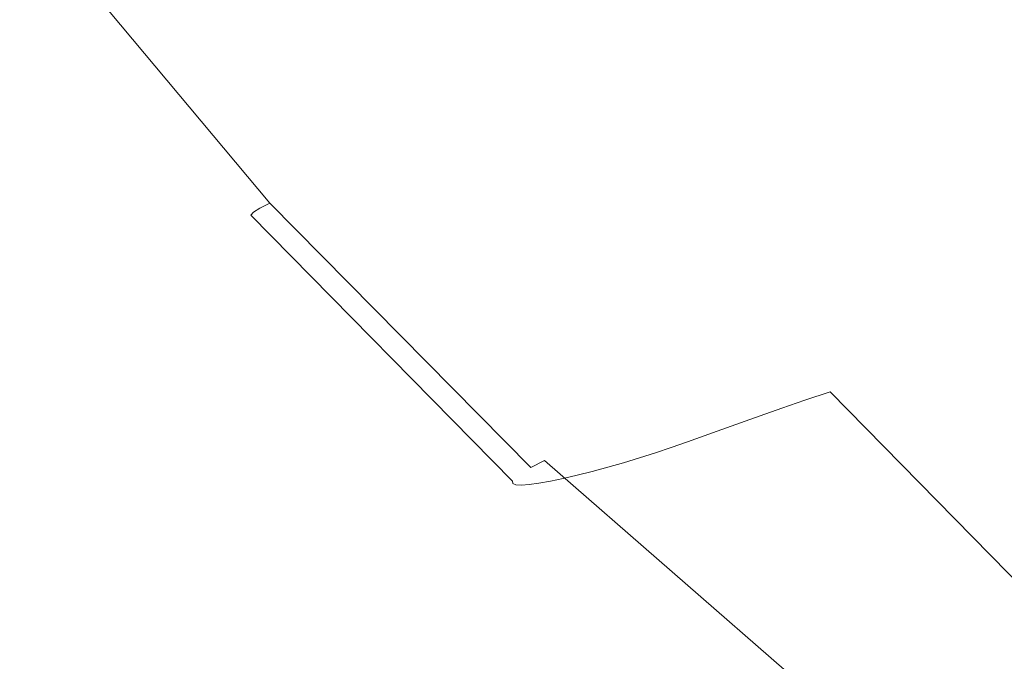
# Model space of a CAD drawing. Extents: x -295 to 295, y -380 to 0.
# Drawn here: x -265 to -227, y -302 to -277 of the extents above; entities that cross this region are included whole.
import ezdxf

# ---------------------------------------------------------------- set-up
doc = ezdxf.new("R2010")
doc.units = 0
doc.header["$LTSCALE"] = 500
doc.header["$MEASUREMENT"] = 0
doc.layers.add('CERAMIKA', color=253, linetype='Continuous')

msp = doc.modelspace()

# ---------------------------------------------------------------- linework, layer by layer
at = {"layer": 'CERAMIKA', "lineweight": 0}
for points, invisible_edges in [([(-244.428, -266.704, 164.397), (-236.083, -276.707, 162.984), (-233.544, -275.825, 160.434), (-241.8, -265.92, 161.804)], 15), ([(-223.962, -276.341, 101.122), (-226.434, -276.895, 104.016), (-231.865, -266.344, 102.03), (-229.163, -265.82, 99.032)], 7), ([(-226.434, -276.895, 104.016), (-228.763, -277.417, 106.86), (-234.423, -266.835, 104.987), (-231.865, -266.344, 102.03)], 15), ([(-246.914, -267.443, 166.639), (-238.483, -277.54, 165.188), (-236.083, -276.707, 162.984), (-244.428, -266.704, 164.397)], 15), ([(-228.763, -277.417, 106.86), (-230.949, -277.908, 109.646), (-236.835, -267.297, 107.892), (-234.423, -266.835, 104.987)], 15), ([(-249.253, -268.14, 168.546), (-240.743, -278.324, 167.059), (-238.483, -277.54, 165.188), (-246.914, -267.443, 166.639)], 15), ([(-230.949, -277.908, 109.646), (-232.989, -278.371, 112.361), (-239.099, -267.732, 110.733), (-236.835, -267.297, 107.892)], 15), ([(-232.989, -278.371, 112.361), (-234.879, -278.808, 114.995), (-241.21, -268.142, 113.499), (-239.099, -267.732, 110.733)], 15), ([(-251.443, -268.792, 170.135), (-242.858, -279.058, 168.615), (-240.743, -278.324, 167.059), (-249.253, -268.14, 168.546)], 15), ([(-243.166, -268.529, 116.18), (-241.21, -268.142, 113.499), (-234.879, -278.808, 114.995), (-243.166, -268.529, 116.18)], 15), ([(-244.965, -268.896, 118.764), (-243.166, -268.529, 116.18), (-234.879, -278.808, 114.995), (-236.616, -279.222, 117.537)], 15), ([(-253.482, -269.401, 171.422), (-244.828, -279.743, 169.875), (-242.858, -279.058, 168.615), (-251.443, -268.792, 170.135)], 15), ([(-246.617, -269.244, 121.257), (-244.965, -268.896, 118.764), (-236.616, -279.222, 117.537), (-238.21, -279.615, 119.994)], 15), ([(-253.482, -269.401, 171.422), (-255.367, -269.967, 172.425), (-248.321, -280.967, 171.563), (-246.65, -280.379, 170.852)], 15), ([(-244.828, -279.743, 169.875), (-253.482, -269.401, 171.422), (-246.65, -280.379, 170.852), (-244.828, -279.743, 169.875)], 15), ([(-248.131, -269.574, 123.665), (-246.617, -269.244, 121.257), (-238.21, -279.615, 119.994), (-239.672, -279.987, 122.371)], 15), ([(-249.519, -269.886, 125.994), (-248.131, -269.574, 123.665), (-239.672, -279.987, 122.371), (-241.012, -280.339, 124.673)], 15), ([(-255.367, -269.967, 172.425), (-257.098, -270.488, 173.158), (-249.838, -281.506, 172.026), (-248.321, -280.967, 171.563)], 15), ([(-251.954, -270.46, 130.438), (-250.79, -270.181, 128.25), (-242.239, -280.671, 126.905), (-243.363, -280.985, 129.074)], 15), ([(-250.79, -270.181, 128.25), (-249.519, -269.886, 125.994), (-241.012, -280.339, 124.673), (-242.239, -280.671, 126.905)], 15), ([(-257.098, -270.488, 173.158), (-258.669, -270.966, 173.639), (-251.2, -281.995, 172.256), (-249.838, -281.506, 172.026)], 15), ([(-253.023, -270.723, 132.567), (-251.954, -270.46, 130.438), (-243.363, -280.985, 129.074), (-244.395, -281.281, 131.185)], 15), ([(-258.669, -270.966, 173.639), (-260.078, -271.401, 173.885), (-252.405, -282.436, 172.271), (-251.2, -281.995, 172.256)], 15), ([(-246.22, -281.827, 135.255), (-247.033, -282.078, 137.224), (-254.914, -271.209, 136.663), (-254.006, -270.973, 134.639)], 15), ([(-254.006, -270.973, 134.639), (-253.023, -270.723, 132.567), (-244.395, -281.281, 131.185), (-245.344, -281.562, 133.244)], 15), ([(-246.22, -281.827, 135.255), (-254.006, -270.973, 134.639), (-245.344, -281.562, 133.244), (-246.22, -281.827, 135.255)], 15), ([(-252.405, -282.436, 172.271), (-260.078, -271.401, 173.885), (-261.326, -271.793, 173.912), (-252.405, -282.436, 172.271)], 15), ([(-247.033, -282.078, 137.224), (-247.795, -282.315, 139.157), (-255.757, -271.431, 138.643), (-254.914, -271.209, 136.663)], 15), ([(-261.326, -271.793, 173.912), (-262.406, -272.141, 173.735), (-253.449, -282.829, 172.086), (-252.405, -282.436, 172.271)], 15), ([(-248.512, -282.54, 141.06), (-249.198, -282.753, 142.939), (-257.29, -271.843, 142.498), (-256.545, -271.643, 140.585)], 15), ([(-247.795, -282.315, 139.157), (-248.512, -282.54, 141.06), (-256.545, -271.643, 140.585), (-255.757, -271.431, 138.643)], 15), ([(-262.406, -272.141, 173.735), (-263.318, -272.446, 173.373), (-254.331, -283.172, 171.718), (-253.449, -282.829, 172.086)], 15), ([(-249.86, -282.954, 144.796), (-250.509, -283.147, 146.64), (-258.687, -272.215, 146.251), (-258, -272.034, 144.384)], 15), ([(-249.198, -282.753, 142.939), (-249.86, -282.954, 144.796), (-258, -272.034, 144.384), (-257.29, -271.843, 142.498)], 15), ([(-263.318, -272.446, 173.373), (-264.061, -272.707, 172.841), (-255.047, -283.468, 171.184), (-254.331, -283.172, 171.718)], 15), ([(-260.707, -272.709, 151.795), (-260.03, -272.551, 149.95), (-251.156, -283.331, 148.476), (-251.809, -283.506, 150.308)], 15), ([(-260.03, -272.551, 149.95), (-259.359, -272.387, 148.104), (-251.156, -283.331, 148.476), (-260.03, -272.551, 149.95)], 15), ([(-250.509, -283.147, 146.64), (-251.156, -283.331, 148.476), (-259.359, -272.387, 148.104), (-258.687, -272.215, 146.251)], 15), ([(-265.035, -273.102, 171.327), (-255.988, -283.916, 169.674), (-255.596, -283.714, 170.5), (-264.629, -272.925, 172.156)], 15), ([(-264.629, -272.925, 172.156), (-255.596, -283.714, 170.5), (-255.047, -283.468, 171.184), (-264.061, -272.707, 172.841)], 14), ([(-262.037, -272.996, 155.442), (-261.38, -272.858, 153.628), (-252.46, -283.671, 152.129), (-253.095, -283.823, 153.928)], 15), ([(-261.38, -272.858, 153.628), (-260.707, -272.709, 151.795), (-251.809, -283.506, 150.308), (-252.46, -283.671, 152.129)], 15), ([(-221.618, -284.318, 156.02), (-218.921, -283.231, 152.782), (-225.118, -272.882, 150.533), (-228.059, -273.912, 154.225)], 15), ([(-265.406, -273.343, 169.277), (-256.347, -284.19, 167.638), (-256.236, -284.074, 168.717), (-265.29, -273.241, 170.364)], 15), ([(-265.29, -273.241, 170.364), (-256.236, -284.074, 168.717), (-255.988, -283.916, 169.674), (-265.035, -273.102, 171.327)], 13), ([(-264.29, -273.386, 162.301), (-263.806, -273.316, 160.664), (-254.803, -284.176, 159.104), (-255.269, -284.251, 160.725)], 15), ([(-263.806, -273.316, 160.664), (-263.262, -273.226, 158.969), (-254.276, -284.078, 157.424), (-254.803, -284.176, 159.104)], 15), ([(-263.262, -273.226, 158.969), (-262.669, -273.119, 157.225), (-253.704, -283.96, 155.696), (-254.276, -284.078, 157.424)], 15), ([(-262.669, -273.119, 157.225), (-262.037, -272.996, 155.442), (-253.095, -283.823, 153.928), (-253.704, -283.96, 155.696)], 15), ([(-265.406, -273.343, 169.277), (-265.395, -273.411, 168.074), (-256.347, -284.19, 167.638), (-265.406, -273.343, 169.277)], 15), ([(-256.336, -284.269, 166.446), (-256.347, -284.19, 167.638), (-265.395, -273.411, 168.074), (-265.266, -273.446, 166.766)], 15), ([(-256.211, -284.312, 165.148), (-256.336, -284.269, 166.446), (-265.266, -273.446, 166.766), (-265.031, -273.453, 165.361)], 15), ([(-255.984, -284.321, 163.757), (-256.211, -284.312, 165.148), (-265.031, -273.453, 165.361), (-264.702, -273.432, 163.87)], 15), ([(-264.702, -273.432, 163.87), (-264.29, -273.386, 162.301), (-255.269, -284.251, 160.725), (-255.667, -284.301, 162.279)], 15), ([(-255.984, -284.321, 163.757), (-264.702, -273.432, 163.87), (-255.667, -284.301, 162.279), (-255.984, -284.321, 163.757)], 15), ([(-224.186, -285.348, 158.882), (-221.618, -284.318, 156.02), (-228.059, -273.912, 154.225), (-230.868, -274.893, 157.519)], 15), ([(-226.624, -286.325, 161.384), (-224.186, -285.348, 158.882), (-230.868, -274.893, 157.519), (-233.544, -275.825, 160.434)], 15), ([(-228.929, -287.247, 163.542), (-226.624, -286.325, 161.384), (-233.544, -275.825, 160.434), (-236.083, -276.707, 162.984)], 15), ([(-231.098, -288.113, 165.373), (-228.929, -287.247, 163.542), (-236.083, -276.707, 162.984), (-238.483, -277.54, 165.188)], 15), ([(-217.378, -286.578, 102.914), (-219.616, -287.157, 105.692), (-228.763, -277.417, 106.86), (-226.434, -276.895, 104.016)], 15), ([(-233.129, -288.925, 166.894), (-231.098, -288.113, 165.373), (-238.483, -277.54, 165.188), (-240.743, -278.324, 167.059)], 15), ([(-219.616, -287.157, 105.692), (-221.715, -287.702, 108.414), (-230.949, -277.908, 109.646), (-228.763, -277.417, 106.86)], 15), ([(-221.715, -287.702, 108.414), (-223.672, -288.216, 111.069), (-232.989, -278.371, 112.361), (-230.949, -277.908, 109.646)], 15), ([(-235.02, -289.683, 168.12), (-233.129, -288.925, 166.894), (-240.743, -278.324, 167.059), (-242.858, -279.058, 168.615)], 15), ([(-223.672, -288.216, 111.069), (-225.485, -288.701, 113.65), (-234.879, -278.808, 114.995), (-232.989, -278.371, 112.361)], 15), ([(-244.828, -279.743, 169.875), (-235.02, -289.683, 168.12), (-242.858, -279.058, 168.615), (-244.828, -279.743, 169.875)], 15), ([(-236.616, -279.222, 117.537), (-234.879, -278.808, 114.995), (-227.153, -289.161, 116.147), (-228.683, -289.596, 118.563)], 15), ([(-225.485, -288.701, 113.65), (-227.153, -289.161, 116.147), (-234.879, -278.808, 114.995), (-225.485, -288.701, 113.65)], 15), ([(-238.21, -279.615, 119.994), (-236.616, -279.222, 117.537), (-228.683, -289.596, 118.563), (-230.086, -290.009, 120.903)], 15), ([(-235.02, -289.683, 168.12), (-244.828, -279.743, 169.875), (-246.65, -280.379, 170.852), (-236.769, -290.386, 169.069)], 15), ([(-239.672, -279.987, 122.371), (-238.21, -279.615, 119.994), (-230.086, -290.009, 120.903), (-231.371, -290.398, 123.175)], 15), ([(-241.012, -280.339, 124.673), (-239.672, -279.987, 122.371), (-231.371, -290.398, 123.175), (-232.548, -290.766, 125.381)], 15), ([(-236.769, -290.386, 169.069), (-246.65, -280.379, 170.852), (-248.321, -280.967, 171.563), (-238.373, -291.036, 169.756)], 15), ([(-243.363, -280.985, 129.074), (-242.239, -280.671, 126.905), (-233.626, -291.114, 127.529), (-234.616, -291.443, 129.62)], 15), ([(-242.239, -280.671, 126.905), (-241.012, -280.339, 124.673), (-232.548, -290.766, 125.381), (-233.626, -291.114, 127.529)], 15), ([(-238.373, -291.036, 169.756), (-248.321, -280.967, 171.563), (-249.838, -281.506, 172.026), (-239.83, -291.631, 170.197)], 15), ([(-244.395, -281.281, 131.185), (-243.363, -280.985, 129.074), (-234.616, -291.443, 129.62), (-235.526, -291.753, 131.662)], 11), ([(-244.395, -281.281, 131.185), (-235.526, -291.753, 131.662), (-245.344, -281.562, 133.244), (-244.395, -281.281, 131.185)], 15), ([(-239.83, -291.631, 170.197), (-249.838, -281.506, 172.026), (-251.2, -281.995, 172.256), (-241.138, -292.172, 170.411)], 15), ([(-236.367, -292.046, 133.659), (-237.147, -292.323, 135.617), (-247.033, -282.078, 137.224), (-246.22, -281.827, 135.255)], 15), ([(-235.526, -291.753, 131.662), (-236.367, -292.046, 133.659), (-246.22, -281.827, 135.255), (-245.344, -281.562, 133.244)], 15), ([(-241.138, -292.172, 170.411), (-251.2, -281.995, 172.256), (-252.405, -282.436, 172.271), (-242.294, -292.661, 170.412)], 15), ([(-237.147, -292.323, 135.617), (-237.876, -292.585, 137.539), (-247.795, -282.315, 139.157), (-247.033, -282.078, 137.224)], 14), ([(-242.294, -292.661, 170.412), (-252.405, -282.436, 172.271), (-253.449, -282.829, 172.086), (-243.297, -293.095, 170.217)], 15), ([(-238.564, -292.832, 139.432), (-239.222, -293.066, 141.3), (-249.198, -282.753, 142.939), (-248.512, -282.54, 141.06)], 15), ([(-237.876, -292.585, 137.539), (-238.564, -292.832, 139.432), (-248.512, -282.54, 141.06), (-247.795, -282.315, 139.157)], 14), ([(-243.297, -293.095, 170.217), (-253.449, -282.829, 172.086), (-254.331, -283.172, 171.718), (-244.144, -293.476, 169.843)], 15), ([(-239.857, -293.288, 143.149), (-240.479, -293.498, 144.982), (-250.509, -283.147, 146.64), (-249.86, -282.954, 144.796)], 14), ([(-239.222, -293.066, 141.3), (-239.857, -293.288, 143.149), (-249.86, -282.954, 144.796), (-249.198, -282.753, 142.939)], 14), ([(-244.144, -293.476, 169.843), (-254.331, -283.172, 171.718), (-255.047, -283.468, 171.184), (-244.832, -293.803, 169.306)], 15), ([(-251.809, -283.506, 150.308), (-251.156, -283.331, 148.476), (-241.726, -293.891, 148.624), (-242.349, -294.07, 150.429)], 11), ([(-240.479, -293.498, 144.982), (-241.099, -293.699, 146.805), (-251.156, -283.331, 148.476), (-250.509, -283.147, 146.64)], 15), ([(-241.099, -293.699, 146.805), (-241.726, -293.891, 148.624), (-251.156, -283.331, 148.476), (-241.099, -293.699, 146.805)], 14), ([(-245.735, -294.303, 167.801), (-245.359, -294.078, 168.622), (-255.596, -283.714, 170.5), (-255.988, -283.916, 169.674)], 9), ([(-245.359, -294.078, 168.622), (-244.832, -293.803, 169.306), (-255.047, -283.468, 171.184), (-255.596, -283.714, 170.5)], 14), ([(-253.095, -283.823, 153.928), (-252.46, -283.671, 152.129), (-242.959, -294.236, 152.211), (-243.544, -294.383, 153.963)], 11), ([(-252.46, -283.671, 152.129), (-251.809, -283.506, 150.308), (-242.349, -294.07, 150.429), (-242.959, -294.236, 152.211)], 11), ([(-246.08, -294.611, 165.78), (-245.972, -294.479, 166.851), (-256.236, -284.074, 168.717), (-256.347, -284.19, 167.638)], 11), ([(-245.972, -294.479, 166.851), (-245.735, -294.303, 167.801), (-255.988, -283.916, 169.674), (-256.236, -284.074, 168.717)], 15), ([(-254.803, -284.176, 159.104), (-254.276, -284.078, 157.424), (-244.598, -294.616, 157.336), (-245.045, -294.695, 158.94)], 15), ([(-254.276, -284.078, 157.424), (-253.704, -283.96, 155.696), (-244.093, -294.511, 155.674), (-244.598, -294.616, 157.336)], 15), ([(-253.704, -283.96, 155.696), (-253.095, -283.823, 153.928), (-243.544, -294.383, 153.963), (-244.093, -294.511, 155.674)], 11), ([(-246.07, -294.701, 164.599), (-246.08, -294.611, 165.78), (-256.347, -284.19, 167.638), (-256.336, -284.269, 166.446)], 12), ([(-245.95, -294.752, 163.315), (-246.07, -294.701, 164.599), (-256.336, -284.269, 166.446), (-256.211, -284.312, 165.148)], 14), ([(-245.733, -294.766, 161.938), (-245.95, -294.752, 163.315), (-256.211, -284.312, 165.148), (-255.984, -284.321, 163.757)], 15), ([(-245.427, -294.746, 160.477), (-245.733, -294.766, 161.938), (-255.984, -284.321, 163.757), (-255.667, -284.301, 162.279)], 14), ([(-255.269, -284.251, 160.725), (-245.427, -294.746, 160.477), (-255.667, -284.301, 162.279), (-255.269, -284.251, 160.725)], 15), ([(-255.269, -284.251, 160.725), (-254.803, -284.176, 159.104), (-245.045, -294.695, 158.94), (-245.427, -294.746, 160.477)], 11), ([(-220.389, -297.479, 163.527), (-218.32, -296.534, 161.74), (-226.624, -286.325, 161.384), (-228.929, -287.247, 163.542)], 15), ([(-222.326, -298.364, 165.008), (-220.389, -297.479, 163.527), (-228.929, -287.247, 163.542), (-231.098, -288.113, 165.373)], 15), ([(-224.131, -299.189, 166.198), (-222.326, -298.364, 165.008), (-231.098, -288.113, 165.373), (-233.129, -288.925, 166.894)], 15), ([(-227.153, -289.161, 116.147), (-225.485, -288.701, 113.65), (-216.646, -298.68, 114.623), (-218.105, -299.157, 116.995)], 11), ([(-235.02, -289.683, 168.12), (-224.131, -299.189, 166.198), (-233.129, -288.925, 166.894), (-235.02, -289.683, 168.12)], 15), ([(-228.683, -289.596, 118.563), (-227.153, -289.161, 116.147), (-218.105, -299.157, 116.995), (-219.442, -299.607, 119.297)], 11), ([(-224.131, -299.189, 166.198), (-235.02, -289.683, 168.12), (-236.769, -290.386, 169.069), (-225.799, -299.957, 167.115)], 15), ([(-230.086, -290.009, 120.903), (-228.683, -289.596, 118.563), (-219.442, -299.607, 119.297), (-220.667, -300.034, 121.535)], 15), ([(-231.371, -290.398, 123.175), (-230.086, -290.009, 120.903), (-220.667, -300.034, 121.535), (-221.789, -300.436, 123.712)], 11), ([(-225.799, -299.957, 167.115), (-236.769, -290.386, 169.069), (-238.373, -291.036, 169.756), (-227.328, -300.664, 167.775)], 15), ([(-232.548, -290.766, 125.381), (-231.371, -290.398, 123.175), (-221.789, -300.436, 123.712), (-222.816, -300.817, 125.835)], 15), ([(-227.328, -300.664, 167.775), (-238.373, -291.036, 169.756), (-239.83, -291.631, 170.197), (-228.718, -301.313, 168.194)], 15), ([(-233.626, -291.114, 127.529), (-232.548, -290.766, 125.381), (-222.816, -300.817, 125.835), (-223.759, -301.175, 127.905)], 15), ([(-234.616, -291.443, 129.62), (-224.626, -301.514, 129.93), (-235.526, -291.753, 131.662), (-234.616, -291.443, 129.62)], 15), ([(-234.616, -291.443, 129.62), (-233.626, -291.114, 127.529), (-223.759, -301.175, 127.905), (-224.626, -301.514, 129.93)], 12), ([(-228.718, -301.313, 168.194), (-239.83, -291.631, 170.197), (-241.138, -292.172, 170.411), (-229.967, -301.904, 168.389)], 15), ([(-224.626, -301.514, 129.93), (-225.427, -301.834, 131.911), (-236.367, -292.046, 133.659), (-235.526, -291.753, 131.662)], 11), ([(-229.967, -301.904, 168.389), (-241.138, -292.172, 170.411), (-242.294, -292.661, 170.412), (-231.069, -302.436, 168.375)], 15), ([(-225.427, -301.834, 131.911), (-226.169, -302.135, 133.855), (-237.147, -292.323, 135.617), (-236.367, -292.046, 133.659)], 11), ([(-226.864, -302.419, 135.766), (-227.519, -302.688, 137.648), (-238.564, -292.832, 139.432), (-237.876, -292.585, 137.539)], 15), ([(-226.169, -302.135, 133.855), (-226.864, -302.419, 135.766), (-237.876, -292.585, 137.539), (-237.147, -292.323, 135.617)], 15), ([(-231.069, -302.436, 168.375), (-242.294, -292.661, 170.412), (-243.297, -293.095, 170.217), (-232.026, -302.91, 168.17)], 15), ([(-227.519, -302.688, 137.648), (-228.145, -302.942, 139.505), (-239.222, -293.066, 141.3), (-238.564, -292.832, 139.432)], 11), ([(-232.026, -302.91, 168.17), (-243.297, -293.095, 170.217), (-244.144, -293.476, 169.843), (-232.833, -303.326, 167.788)], 15), ([(-228.75, -303.182, 141.342), (-229.343, -303.41, 143.164), (-240.479, -293.498, 144.982), (-239.857, -293.288, 143.149)], 15), ([(-228.145, -302.942, 139.505), (-228.75, -303.182, 141.342), (-239.857, -293.288, 143.149), (-239.222, -293.066, 141.3)], 15), ([(-232.833, -303.326, 167.788), (-244.144, -293.476, 169.843), (-244.832, -293.803, 169.306), (-233.49, -303.684, 167.248)], 15), ([(-241.726, -293.891, 148.624), (-241.099, -293.699, 146.805), (-230.531, -303.833, 146.779), (-231.125, -304.025, 148.567)], 15), ([(-229.343, -303.41, 143.164), (-229.933, -303.626, 144.975), (-241.099, -293.699, 146.805), (-240.479, -293.498, 144.982)], 11), ([(-229.933, -303.626, 144.975), (-230.531, -303.833, 146.779), (-241.099, -293.699, 146.805), (-229.933, -303.626, 144.975)], 15), ([(-234.352, -304.233, 165.749), (-233.992, -303.986, 166.565), (-245.359, -294.078, 168.622), (-245.735, -294.303, 167.801)], 15), ([(-233.992, -303.986, 166.565), (-233.49, -303.684, 167.248), (-244.832, -293.803, 169.306), (-245.359, -294.078, 168.622)], 13), ([(-242.959, -294.236, 152.211), (-242.349, -294.07, 150.429), (-231.706, -304.202, 150.332), (-232.263, -304.359, 152.064)], 15), ([(-242.349, -294.07, 150.429), (-241.726, -293.891, 148.624), (-231.125, -304.025, 148.567), (-231.706, -304.202, 150.332)], 15), ([(-234.681, -304.576, 163.746), (-234.579, -304.429, 164.806), (-245.972, -294.479, 166.851), (-246.08, -294.611, 165.78)], 15), ([(-234.579, -304.429, 164.806), (-234.352, -304.233, 165.749), (-245.735, -294.303, 167.801), (-245.972, -294.479, 166.851)], 15), ([(-244.598, -294.616, 157.336), (-244.093, -294.511, 155.674), (-233.267, -304.604, 155.399), (-233.695, -304.687, 156.984)], 14), ([(-244.093, -294.511, 155.674), (-243.544, -294.383, 153.963), (-232.787, -304.494, 153.756), (-233.267, -304.604, 155.399)], 15), ([(-243.544, -294.383, 153.963), (-242.959, -294.236, 152.211), (-232.263, -304.359, 152.064), (-232.787, -304.494, 153.756)], 15), ([(-234.67, -304.678, 162.576), (-234.681, -304.576, 163.746), (-246.08, -294.611, 165.78), (-246.07, -294.701, 164.599)], 15), ([(-234.557, -304.737, 161.307), (-234.67, -304.678, 162.576), (-246.07, -294.701, 164.599), (-245.95, -294.752, 163.315)], 15), ([(-234.349, -304.755, 159.947), (-234.557, -304.737, 161.307), (-245.95, -294.752, 163.315), (-245.733, -294.766, 161.938)], 11), ([(-234.059, -304.738, 158.503), (-234.349, -304.755, 159.947), (-245.733, -294.766, 161.938), (-245.427, -294.746, 160.477)], 15), ([(-245.045, -294.695, 158.94), (-234.059, -304.738, 158.503), (-245.427, -294.746, 160.477), (-245.045, -294.695, 158.94)], 15), ([(-245.045, -294.695, 158.94), (-244.598, -294.616, 157.336), (-233.695, -304.687, 156.984), (-234.059, -304.738, 158.503)], 14), ([(-213.811, -309.061, 165.032), (-225.799, -299.957, 167.115), (-227.328, -300.664, 167.775), (-215.26, -309.824, 165.663)], 15), ([(-215.26, -309.824, 165.663), (-227.328, -300.664, 167.775), (-228.718, -301.313, 168.194), (-216.577, -310.522, 166.057)], 15), ([(-216.577, -310.522, 166.057), (-228.718, -301.313, 168.194), (-229.967, -301.904, 168.389), (-217.759, -311.159, 166.231)], 15)]:
    msp.add_3dface(points, dxfattribs=dict(at, invisible_edges=invisible_edges))

doc.saveas('drawing.dxf')
